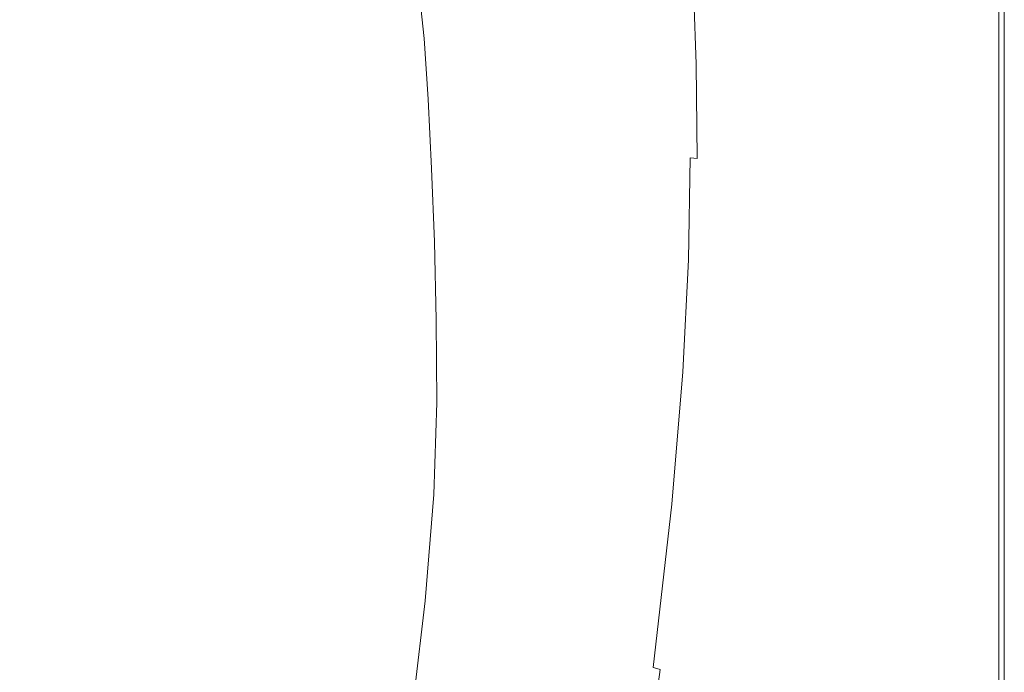
# Model space of a CAD drawing. Extents: x -1293 to 2, y -850 to 0.
# Drawn here: x -181 to 2, y -304 to -183 of the extents above; entities that cross this region are included whole.
import ezdxf

# ---------------------------------------------------------------- set-up
doc = ezdxf.new("R2010")
doc.units = 0
doc.header["$LTSCALE"] = 500
doc.header["$MEASUREMENT"] = 0
doc.layers.add('RIMA_CERAMIKA', color=7, linetype='Continuous')

msp = doc.modelspace()

# ---------------------------------------------------------------- linework, layer by layer
at = {"layer": 'RIMA_CERAMIKA', "lineweight": 0}
for points, invisible_edges in [([(-1.54, -183.63, 425.87), (-1.53, -154.74, 425.87), (-2.49, -155.41, 425.95), (-2.51, -184.26, 425.95)], 15), ([(-0.72, -154.34, 425.73), (-1.53, -154.74, 425.87), (-1.54, -183.63, 425.87), (-0.73, -183.25, 425.73)], 15), ([(-0.06, -183.07, 425.53), (-0.06, -154.14, 425.53), (-0.72, -154.34, 425.73), (-0.73, -183.25, 425.73)], 15), ([(0.47, -154.07, 425.24), (-0.06, -154.14, 425.53), (-0.06, -183.07, 425.53), (0.47, -183, 425.24)], 15), ([(0.9, -183, 424.86), (0.9, -154.07, 424.86), (0.47, -154.07, 425.24), (0.47, -183, 425.24)], 14), ([(1.23, -154.07, 424.36), (0.9, -154.07, 424.86), (0.9, -183, 424.86), (1.23, -183, 424.36)], 15), ([(1.48, -183, 422.97), (1.48, -154.07, 422.97), (1.23, -154.07, 424.36), (1.23, -183, 424.36)], 15), ([(1.65, -154.07, 419.89), (1.48, -154.07, 422.97), (1.48, -183, 422.97), (1.65, -183, 419.89)], 15), ([(1.77, -183, 414.32), (1.77, -154.07, 414.32), (1.65, -154.07, 419.89), (1.65, -183, 419.89)], 15), ([(1.84, -154.07, 405.48), (1.77, -154.07, 414.32), (1.77, -183, 414.32), (1.84, -183, 405.48)], 15), ([(1.88, -183, 392.58), (1.88, -154.07, 392.58), (1.84, -154.07, 405.48), (1.84, -183, 405.48)], 15), ([(1.89, -154.07, 374.82), (1.88, -154.07, 392.58), (1.88, -183, 392.58), (1.89, -183, 374.82)], 15), ([(1.89, -183, 84.07), (1.89, -154.07, 84.07), (1.89, -154.07, 153.91), (1.89, -183, 153.91)], 15), ([(1.89, -154.07, 153.91), (1.89, -154.07, 201.46), (1.89, -183, 201.46), (1.89, -183, 153.91)], 15), ([(1.89, -154.07, -27.12), (1.89, -154.07, 84.07), (1.89, -183, 84.07), (1.89, -183, -27.12)], 15), ([(1.89, -183, -158.99), (1.89, -154.07, -158.99), (1.89, -154.07, -27.12), (1.89, -183, -27.12)], 14), ([(1.89, -183, 351.41), (1.89, -154.07, 351.41), (1.89, -154.07, 374.82), (1.89, -183, 374.82)], 15), ([(1.89, -154.07, 321.57), (1.89, -154.07, 351.41), (1.89, -183, 351.41), (1.89, -183, 321.57)], 15), ([(1.89, -183, 286.09), (1.89, -154.07, 286.09), (1.89, -154.07, 321.57), (1.89, -183, 321.57)], 15), ([(1.89, -154.07, 245.78), (1.89, -154.07, 286.09), (1.89, -183, 286.09), (1.89, -183, 245.78)], 15), ([(1.89, -183, 201.46), (1.89, -154.07, 201.46), (1.89, -154.07, 245.78), (1.89, -183, 245.78)], 15), ([(-22.53, -184.59, 426.01), (-19.78, -180.15, 426.01), (-19.72, -156.07, 426.01), (-22.46, -160.64, 426.01)], 15), ([(-3.66, -185.2, 425.99), (-3.63, -156.41, 425.99), (-4.95, -157.81, 426.01), (-5.01, -186.51, 426.01)], 15), ([(-2.49, -155.41, 425.95), (-3.63, -156.41, 425.99), (-3.66, -185.2, 425.99), (-2.51, -184.26, 425.95)], 15), ([(-185.14, -178.29, 343.27), (-174.4, -185.94, 343.27), (-159.28, -165.32, 344.01), (-168.97, -158.19, 344.01)], 15), ([(-4.95, -157.81, 426.01), (-6.49, -159.68, 426.01), (-6.57, -188.27, 426.01), (-5.01, -186.51, 426.01)], 15), ([(-34.55, -159.64, 425.96), (-37.49, -165.11, 425.9), (-37.14, -185.56, 425.9), (-34.23, -180.63, 425.96)], 15), ([(-25.32, -165.45, 426.01), (-25.4, -189.18, 426.01), (-22.53, -184.59, 426.01), (-22.46, -160.64, 426.01)], 15), ([(-6.57, -188.27, 426.01), (-6.49, -159.68, 426.01), (-8.24, -162.08, 426.01), (-8.35, -190.52, 426.01)], 15), ([(-8.24, -162.08, 426.01), (-10.2, -164.95, 426.01), (-10.36, -193.22, 426.01), (-8.35, -190.52, 426.01)], 15), ([(-159.28, -165.32, 344.01), (-174.4, -185.94, 343.27), (-164.49, -192.99, 343.27), (-150.35, -171.91, 344.01)], 15), ([(-49.25, -185.74, 424.78), (-47.47, -182.95, 425.15), (-48.22, -165.52, 425.15), (-50.01, -168.59, 424.78)], 15), ([(-37.14, -185.56, 425.9), (-37.49, -165.11, 425.9), (-40.3, -170.31, 425.8), (-39.93, -190.22, 425.8)], 15), ([(-28.35, -193.86, 426.01), (-25.4, -189.18, 426.01), (-25.32, -165.45, 426.01), (-28.26, -170.47, 426.01)], 15), ([(-10.36, -193.22, 426.01), (-10.2, -164.95, 426.01), (-12.35, -168.26, 426.01), (-12.55, -196.3, 426.01)], 15), ([(-130.89, -186.62, 344.01), (-122.79, -171.86, 344.77), (-127.77, -167.69, 344.77), (-136.27, -182.28, 344.01)], 15), ([(-105.71, -186.49, 345.74), (-96.98, -177.15, 355.63), (-97.78, -167.88, 355.63), (-106.69, -177.62, 345.74)], 15), ([(-79.78, -168.61, 383.15), (-96.98, -177.15, 355.63), (-96.45, -188.93, 355.63), (-79.2, -181.52, 383.15)], 15), ([(-51.49, -170.9, 424.34), (-50.75, -187.82, 424.34), (-49.25, -185.74, 424.78), (-50.01, -168.59, 424.78)], 15), ([(-12.35, -168.26, 426.01), (-14.67, -171.93, 426.01), (-14.93, -199.71, 426.01), (-12.55, -196.3, 426.01)], 15), ([(-108.56, -170.63, 345.74), (-114.37, -182.27, 344.77), (-112.18, -189.17, 344.77), (-106.69, -177.62, 345.74)], 15), ([(-51.99, -189.31, 423.85), (-50.75, -187.82, 424.34), (-51.49, -170.9, 424.34), (-52.71, -172.56, 423.85)], 15), ([(-40.3, -170.31, 425.8), (-42.94, -175.11, 425.65), (-42.56, -194.51, 425.65), (-39.93, -190.22, 425.8)], 15), ([(-31.25, -175.56, 426), (-31.35, -198.54, 426), (-28.35, -193.86, 426.01), (-28.26, -170.47, 426.01)], 15), ([(-164.49, -192.99, 343.27), (-155.84, -199.14, 343.27), (-142.55, -177.65, 344.01), (-150.35, -171.91, 344.01)], 15), ([(-118.12, -176.61, 344.77), (-122.79, -171.86, 344.77), (-130.89, -186.62, 344.01), (-125.8, -191.5, 344.01)], 15), ([(-53.71, -173.66, 423.3), (-53.02, -190.29, 423.3), (-51.99, -189.31, 423.85), (-52.71, -172.56, 423.85)], 15), ([(-14.93, -199.71, 426.01), (-14.67, -171.93, 426.01), (-17.16, -175.91, 426.01), (-17.47, -203.39, 426.01)], 15), ([(-62.84, -176.48, 410.57), (-62.41, -192.46, 410.57), (-56.51, -191.2, 420.14), (-57, -174.79, 420.14)], 15), ([(-56.51, -191.2, 420.14), (-55.9, -191.22, 420.79), (-56.43, -174.78, 420.79), (-57, -174.79, 420.14)], 15), ([(-56.43, -174.78, 420.79), (-55.9, -191.22, 420.79), (-55.28, -191.24, 421.44), (-55.86, -174.78, 421.44)], 15), ([(-55.28, -191.24, 421.44), (-54.63, -191.15, 422.08), (-55.24, -174.66, 422.08), (-55.86, -174.78, 421.44)], 7), ([(-55.24, -174.66, 422.08), (-54.63, -191.15, 422.08), (-53.89, -190.87, 422.7), (-54.54, -174.32, 422.7)], 15), ([(-53.89, -190.87, 422.7), (-53.02, -190.29, 423.3), (-53.71, -173.66, 423.3), (-54.54, -174.32, 422.7)], 15), ([(-42.56, -194.51, 425.65), (-42.94, -175.11, 425.65), (-45.34, -179.36, 425.43), (-44.96, -198.3, 425.43)], 15), ([(-121.63, -197.19, 344.01), (-114.37, -182.27, 344.77), (-118.12, -176.61, 344.77), (-125.8, -191.5, 344.01)], 15), ([(-96.45, -188.93, 355.63), (-96.98, -177.15, 355.63), (-105.71, -186.49, 345.74), (-104.96, -197.74, 345.74)], 15), ([(-78.88, -196.27, 383.15), (-62.41, -192.46, 410.57), (-62.84, -176.48, 410.57), (-79.2, -181.52, 383.15)], 15), ([(-34.34, -203.13, 425.96), (-31.35, -198.54, 426), (-31.25, -175.56, 426), (-34.23, -180.63, 425.96)], 15), ([(-17.16, -175.91, 426.01), (-19.78, -180.15, 426.01), (-20.15, -207.27, 426.01), (-17.47, -203.39, 426.01)], 15), ([(-197.28, -217.2, 342.33), (-174.4, -185.94, 343.27), (-185.14, -178.29, 343.27), (-209.63, -208.78, 342.33)], 15), ([(-142.55, -177.65, 344.01), (-155.84, -199.14, 343.27), (-148.87, -204.1, 343.27), (-136.27, -182.28, 344.01)], 15), ([(-112.18, -189.17, 344.77), (-110.84, -197.85, 344.77), (-105.71, -186.49, 345.74), (-106.69, -177.62, 345.74)], 11), ([(-45.34, -179.36, 425.43), (-47.47, -182.95, 425.15), (-47.08, -201.5, 425.15), (-44.96, -198.3, 425.43)], 15), ([(-37.14, -185.56, 425.9), (-37.26, -207.54, 425.9), (-34.34, -203.13, 425.96), (-34.23, -180.63, 425.96)], 15), ([(-20.15, -207.27, 426.01), (-19.78, -180.15, 426.01), (-22.53, -184.59, 426.01), (-22.96, -211.31, 426.01)], 15), ([(-148.87, -204.1, 343.27), (-142.88, -208.7, 343.27), (-130.89, -186.62, 344.01), (-136.27, -182.28, 344.01)], 15), ([(-112.18, -189.17, 344.77), (-114.37, -182.27, 344.77), (-121.63, -197.19, 344.01), (-119.02, -203.98, 344.01)], 15), ([(-96.45, -188.93, 355.63), (-96.13, -202.4, 355.63), (-78.88, -196.27, 383.15), (-79.2, -181.52, 383.15)], 15), ([(-47.08, -201.5, 425.15), (-47.47, -182.95, 425.15), (-49.25, -185.74, 424.78), (-48.88, -203.97, 424.78)], 15), ([(-3.66, -185.2, 425.99), (-3.73, -220.17, 425.99), (-2.55, -219.36, 425.95), (-2.51, -184.26, 425.95)], 15), ([(-2.55, -219.36, 425.95), (-1.56, -218.82, 425.87), (-1.54, -183.63, 425.87), (-2.51, -184.26, 425.95)], 15), ([(-1.54, -183.63, 425.87), (-1.56, -218.82, 425.87), (-0.74, -218.49, 425.73), (-0.73, -183.25, 425.73)], 15), ([(-0.74, -218.49, 425.73), (-0.07, -218.33, 425.53), (-0.06, -183.07, 425.53), (-0.73, -183.25, 425.73)], 15), ([(-0.06, -183.07, 425.53), (-0.07, -218.33, 425.53), (0.47, -218.28, 425.24), (0.47, -183, 425.24)], 15), ([(0.47, -218.28, 425.24), (0.9, -218.28, 424.86), (0.9, -183, 424.86), (0.47, -183, 425.24)], 13), ([(0.9, -183, 424.86), (0.9, -218.28, 424.86), (1.23, -218.28, 424.36), (1.23, -183, 424.36)], 15), ([(1.23, -218.28, 424.36), (1.48, -218.28, 422.97), (1.48, -183, 422.97), (1.23, -183, 424.36)], 15), ([(1.48, -183, 422.97), (1.48, -218.28, 422.97), (1.65, -218.28, 419.89), (1.65, -183, 419.89)], 15), ([(1.65, -218.28, 419.89), (1.77, -218.28, 414.32), (1.77, -183, 414.32), (1.65, -183, 419.89)], 15), ([(1.77, -183, 414.32), (1.77, -218.28, 414.32), (1.84, -218.28, 405.48), (1.84, -183, 405.48)], 15), ([(1.84, -218.28, 405.48), (1.88, -218.28, 392.58), (1.88, -183, 392.58), (1.84, -183, 405.48)], 15), ([(1.88, -183, 392.58), (1.88, -218.28, 392.58), (1.89, -218.28, 374.82), (1.89, -183, 374.82)], 15), ([(1.89, -218.28, 153.91), (1.89, -218.28, 84.07), (1.89, -183, 84.07), (1.89, -183, 153.91)], 15), ([(1.89, -183, 201.46), (1.89, -218.28, 201.46), (1.89, -218.28, 153.91), (1.89, -183, 153.91)], 15), ([(1.89, -218.28, -27.12), (1.89, -218.28, -158.99), (1.89, -183, -158.99), (1.89, -183, -27.12)], 13), ([(1.89, -183, 84.07), (1.89, -218.28, 84.07), (1.89, -218.28, -27.12), (1.89, -183, -27.12)], 15), ([(1.89, -218.28, 374.82), (1.89, -218.28, 351.41), (1.89, -183, 351.41), (1.89, -183, 374.82)], 15), ([(1.89, -218.28, 321.57), (1.89, -218.28, 286.09), (1.89, -183, 286.09), (1.89, -183, 321.57)], 15), ([(1.89, -183, 351.41), (1.89, -218.28, 351.41), (1.89, -218.28, 321.57), (1.89, -183, 321.57)], 15), ([(1.89, -218.28, 245.78), (1.89, -218.28, 201.46), (1.89, -183, 201.46), (1.89, -183, 245.78)], 15), ([(1.89, -183, 286.09), (1.89, -218.28, 286.09), (1.89, -218.28, 245.78), (1.89, -183, 245.78)], 15), ([(-164.49, -192.99, 343.27), (-174.4, -185.94, 343.27), (-197.28, -217.2, 342.33), (-185.89, -224.96, 342.33)], 15), ([(-49.25, -185.74, 424.78), (-50.75, -187.82, 424.34), (-50.39, -205.81, 424.34), (-48.88, -203.97, 424.78)], 15), ([(-40.06, -211.68, 425.8), (-37.26, -207.54, 425.9), (-37.14, -185.56, 425.9), (-39.93, -190.22, 425.8)], 15), ([(-22.53, -184.59, 426.01), (-25.4, -189.18, 426.01), (-25.89, -215.43, 426.01), (-22.96, -211.31, 426.01)], 15), ([(-5.12, -221.31, 426.01), (-3.73, -220.17, 425.99), (-3.66, -185.2, 425.99), (-5.01, -186.51, 426.01)], 15), ([(-130.89, -186.62, 344.01), (-142.88, -208.7, 343.27), (-137.15, -213.78, 343.27), (-125.8, -191.5, 344.01)], 15), ([(-105.71, -186.49, 345.74), (-110.84, -197.85, 344.77), (-109.65, -208.83, 344.77), (-104.96, -197.74, 345.74)], 7), ([(-50.39, -205.81, 424.34), (-50.75, -187.82, 424.34), (-51.99, -189.31, 423.85), (-51.65, -207.12, 423.85)], 15), ([(-6.57, -188.27, 426.01), (-6.74, -222.82, 426.01), (-5.12, -221.31, 426.01), (-5.01, -186.51, 426.01)], 15), ([(-117.22, -212.43, 344.01), (-110.84, -197.85, 344.77), (-112.18, -189.17, 344.77), (-119.02, -203.98, 344.01)], 15), ([(-104.35, -210.59, 345.74), (-96.13, -202.4, 355.63), (-96.45, -188.93, 355.63), (-104.96, -197.74, 345.74)], 7), ([(-51.99, -189.31, 423.85), (-53.02, -190.29, 423.3), (-52.71, -207.97, 423.3), (-51.65, -207.12, 423.85)], 15), ([(-25.89, -215.43, 426.01), (-25.4, -189.18, 426.01), (-28.35, -193.86, 426.01), (-28.9, -219.59, 426.01)], 15), ([(-8.61, -224.77, 426.01), (-6.74, -222.82, 426.01), (-6.57, -188.27, 426.01), (-8.35, -190.52, 426.01)], 15), ([(-137.15, -213.78, 343.27), (-132.34, -219.54, 343.27), (-121.63, -197.19, 344.01), (-125.8, -191.5, 344.01)], 15), ([(-56.51, -191.2, 420.14), (-62.41, -192.46, 410.57), (-62.28, -209.44, 410.57), (-56.35, -208.63, 420.14)], 15), ([(-55.7, -208.68, 420.79), (-55.9, -191.22, 420.79), (-56.51, -191.2, 420.14), (-56.35, -208.63, 420.14)], 15), ([(-55.28, -191.24, 421.44), (-55.9, -191.22, 420.79), (-55.7, -208.68, 420.79), (-55.06, -208.73, 421.44)], 15), ([(-54.37, -208.68, 422.08), (-54.63, -191.15, 422.08), (-55.28, -191.24, 421.44), (-55.06, -208.73, 421.44)], 11), ([(-53.89, -190.87, 422.7), (-54.63, -191.15, 422.08), (-54.37, -208.68, 422.08), (-53.6, -208.46, 422.7)], 15), ([(-52.71, -207.97, 423.3), (-53.02, -190.29, 423.3), (-53.89, -190.87, 422.7), (-53.6, -208.46, 422.7)], 15), ([(-42.56, -194.51, 425.65), (-42.7, -215.45, 425.65), (-40.06, -211.68, 425.8), (-39.93, -190.22, 425.8)], 15), ([(-10.36, -193.22, 426.01), (-10.7, -227.09, 426.01), (-8.61, -224.77, 426.01), (-8.35, -190.52, 426.01)], 15), ([(-175.94, -231.74, 342.33), (-155.84, -199.14, 343.27), (-164.49, -192.99, 343.27), (-185.89, -224.96, 342.33)], 15), ([(-62.28, -209.44, 410.57), (-62.41, -192.46, 410.57), (-78.88, -196.27, 383.15), (-78.78, -211.95, 383.15)], 15), ([(-13, -229.75, 426.01), (-10.7, -227.09, 426.01), (-10.36, -193.22, 426.01), (-12.55, -196.3, 426.01)], 15), ([(-45.12, -218.78, 425.43), (-42.7, -215.45, 425.65), (-42.56, -194.51, 425.65), (-44.96, -198.3, 425.43)], 15), ([(-28.35, -193.86, 426.01), (-31.35, -198.54, 426), (-31.96, -223.71, 426), (-28.9, -219.59, 426.01)], 15), ([(-121.63, -197.19, 344.01), (-132.34, -219.54, 343.27), (-129.11, -226.17, 343.27), (-119.02, -203.98, 344.01)], 15), ([(-78.88, -196.27, 383.15), (-96.13, -202.4, 355.63), (-95.93, -216.7, 355.63), (-78.78, -211.95, 383.15)], 15), ([(-14.93, -199.71, 426.01), (-15.49, -232.67, 426.01), (-13, -229.75, 426.01), (-12.55, -196.3, 426.01)], 15), ([(-109.65, -208.83, 344.77), (-110.84, -197.85, 344.77), (-117.22, -212.43, 344.01), (-115.46, -223.09, 344.01)], 15), ([(-109.65, -208.83, 344.77), (-108.55, -221.36, 344.77), (-104.35, -210.59, 345.74), (-104.96, -197.74, 345.74)], 15), ([(-47.08, -201.5, 425.15), (-47.26, -221.56, 425.15), (-45.12, -218.78, 425.43), (-44.96, -198.3, 425.43)], 15), ([(-31.96, -223.71, 426), (-31.35, -198.54, 426), (-34.34, -203.13, 425.96), (-35.01, -227.72, 425.96)], 15), ([(-148.87, -204.1, 343.27), (-155.84, -199.14, 343.27), (-175.94, -231.74, 342.33), (-167.93, -237.2, 342.33)], 15), ([(-18.15, -235.82, 426.01), (-15.49, -232.67, 426.01), (-14.93, -199.71, 426.01), (-17.47, -203.39, 426.01)], 15), ([(-95.93, -216.7, 355.63), (-96.13, -202.4, 355.63), (-104.35, -210.59, 345.74), (-103.83, -224.23, 345.74)], 15), ([(-49.07, -223.7, 424.78), (-47.26, -221.56, 425.15), (-47.08, -201.5, 425.15), (-48.88, -203.97, 424.78)], 15), ([(-161, -242.2, 342.33), (-142.88, -208.7, 343.27), (-148.87, -204.1, 343.27), (-167.93, -237.2, 342.33)], 15), ([(-129.11, -226.17, 343.27), (-126.61, -234.28, 343.27), (-117.22, -212.43, 344.01), (-119.02, -203.98, 344.01)], 15), ([(-50.39, -205.81, 424.34), (-50.6, -225.29, 424.34), (-49.07, -223.7, 424.78), (-48.88, -203.97, 424.78)], 15), ([(-34.34, -203.13, 425.96), (-37.26, -207.54, 425.9), (-37.99, -231.54, 425.9), (-35.01, -227.72, 425.96)], 15), ([(-20.15, -207.27, 426.01), (-20.96, -239.13, 426.01), (-18.15, -235.82, 426.01), (-17.47, -203.39, 426.01)], 15), ([(-51.88, -226.41, 423.85), (-50.6, -225.29, 424.34), (-50.39, -205.81, 424.34), (-51.65, -207.12, 423.85)], 15), ([(-53.87, -227.52, 422.7), (-52.95, -227.12, 423.3), (-52.71, -207.97, 423.3), (-53.6, -208.46, 422.7)], 15), ([(-52.71, -207.97, 423.3), (-52.95, -227.12, 423.3), (-51.88, -226.41, 423.85), (-51.65, -207.12, 423.85)], 15), ([(-37.99, -231.54, 425.9), (-37.26, -207.54, 425.9), (-40.06, -211.68, 425.8), (-40.85, -235.11, 425.8)], 15), ([(-23.91, -242.56, 426.01), (-20.96, -239.13, 426.01), (-20.15, -207.27, 426.01), (-22.96, -211.31, 426.01)], 15), ([(-137.15, -213.78, 343.27), (-142.88, -208.7, 343.27), (-161, -242.2, 342.33), (-154.31, -247.59, 342.33)], 15), ([(-113.74, -235.22, 344.01), (-108.55, -221.36, 344.77), (-109.65, -208.83, 344.77), (-115.46, -223.09, 344.01)], 15), ([(-79.02, -228.84, 383.17), (-62.61, -227.82, 410.57), (-62.28, -209.44, 410.57), (-78.78, -211.95, 383.15)], 15), ([(-62.28, -209.44, 410.57), (-62.61, -227.82, 410.57), (-56.7, -227.53, 420.14), (-56.35, -208.63, 420.14)], 15), ([(-56.7, -227.53, 420.14), (-56.03, -227.61, 420.79), (-55.7, -208.68, 420.79), (-56.35, -208.63, 420.14)], 3), ([(-55.7, -208.68, 420.79), (-56.03, -227.61, 420.79), (-55.36, -227.68, 421.44), (-55.06, -208.73, 421.44)], 7), ([(-55.36, -227.68, 421.44), (-54.66, -227.68, 422.08), (-54.37, -208.68, 422.08), (-55.06, -208.73, 421.44)], 15), ([(-54.37, -208.68, 422.08), (-54.66, -227.68, 422.08), (-53.87, -227.52, 422.7), (-53.6, -208.46, 422.7)], 15), ([(-104.35, -210.59, 345.74), (-108.55, -221.36, 344.77), (-107.51, -234.65, 344.77), (-103.83, -224.23, 345.74)], 7), ([(-40.06, -211.68, 425.8), (-42.7, -215.45, 425.65), (-43.53, -238.35, 425.65), (-40.85, -235.11, 425.8)], 15), ([(-25.89, -215.43, 426.01), (-26.96, -246.05, 426.01), (-23.91, -242.56, 426.01), (-22.96, -211.31, 426.01)], 15), ([(-117.22, -212.43, 344.01), (-126.61, -234.28, 343.27), (-124.01, -244.47, 343.27), (-115.46, -223.09, 344.01)], 15), ([(-95.93, -216.7, 355.63), (-95.96, -232, 355.67), (-79.02, -228.84, 383.17), (-78.78, -211.95, 383.15)], 15), ([(-148.53, -253.45, 342.33), (-132.34, -219.54, 343.27), (-137.15, -213.78, 343.27), (-154.31, -247.59, 342.33)], 15), ([(-43.53, -238.35, 425.65), (-42.7, -215.45, 425.65), (-45.12, -218.78, 425.43), (-45.99, -241.18, 425.43)], 15), ([(-30.11, -249.55, 426.01), (-26.96, -246.05, 426.01), (-25.89, -215.43, 426.01), (-28.9, -219.59, 426.01)], 15), ([(-103.47, -238.69, 345.8), (-95.96, -232, 355.67), (-95.93, -216.7, 355.63), (-103.83, -224.23, 345.74)], 15), ([(-45.12, -218.78, 425.43), (-47.26, -221.56, 425.15), (-48.17, -243.54, 425.15), (-45.99, -241.18, 425.43)], 15), ([(-1.59, -261.36, 425.87), (-1.56, -218.82, 425.87), (-2.55, -219.36, 425.95), (-2.62, -261.79, 425.95)], 15), ([(-0.74, -218.49, 425.73), (-1.56, -218.82, 425.87), (-1.59, -261.36, 425.87), (-0.75, -261.11, 425.73)], 15), ([(-0.07, -260.98, 425.53), (-0.07, -218.33, 425.53), (-0.74, -218.49, 425.73), (-0.75, -261.11, 425.73)], 15), ([(0.47, -218.28, 425.24), (-0.07, -218.33, 425.53), (-0.07, -260.98, 425.53), (0.47, -260.94, 425.24)], 15), ([(0.9, -260.94, 424.86), (0.9, -218.28, 424.86), (0.47, -218.28, 425.24), (0.47, -260.94, 425.24)], 14), ([(1.23, -218.28, 424.36), (0.9, -218.28, 424.86), (0.9, -260.94, 424.86), (1.23, -260.94, 424.36)], 15), ([(1.48, -260.94, 422.97), (1.48, -218.28, 422.97), (1.23, -218.28, 424.36), (1.23, -260.94, 424.36)], 15), ([(1.65, -218.28, 419.89), (1.48, -218.28, 422.97), (1.48, -260.94, 422.97), (1.65, -260.94, 419.89)], 15), ([(1.77, -260.94, 414.32), (1.77, -218.28, 414.32), (1.65, -218.28, 419.89), (1.65, -260.94, 419.89)], 15), ([(1.84, -218.28, 405.48), (1.77, -218.28, 414.32), (1.77, -260.94, 414.32), (1.84, -260.94, 405.48)], 15), ([(1.88, -260.94, 392.58), (1.88, -218.28, 392.58), (1.84, -218.28, 405.48), (1.84, -260.94, 405.48)], 15), ([(1.89, -218.28, 374.82), (1.88, -218.28, 392.58), (1.88, -260.94, 392.58), (1.89, -260.94, 374.82)], 15), ([(1.89, -218.28, 321.57), (1.89, -218.28, 351.41), (1.89, -260.94, 351.41), (1.89, -260.94, 321.57)], 15), ([(1.89, -260.94, 286.09), (1.89, -218.28, 286.09), (1.89, -218.28, 321.57), (1.89, -260.94, 321.57)], 15), ([(1.89, -218.28, -27.12), (1.89, -218.28, 84.07), (1.89, -260.94, 84.07), (1.89, -260.94, -27.12)], 15), ([(1.89, -260.94, -158.99), (1.89, -218.28, -158.99), (1.89, -218.28, -27.12), (1.89, -260.94, -27.12)], 14), ([(1.89, -260.94, 351.41), (1.89, -218.28, 351.41), (1.89, -218.28, 374.82), (1.89, -260.94, 374.82)], 15), ([(1.89, -260.94, 201.46), (1.89, -218.28, 201.46), (1.89, -218.28, 245.78), (1.89, -260.94, 245.78)], 15), ([(1.89, -218.28, 245.78), (1.89, -218.28, 286.09), (1.89, -260.94, 286.09), (1.89, -260.94, 245.78)], 15), ([(1.89, -218.28, 153.91), (1.89, -218.28, 201.46), (1.89, -260.94, 201.46), (1.89, -260.94, 153.91)], 15), ([(1.89, -260.94, 84.07), (1.89, -218.28, 84.07), (1.89, -218.28, 153.91), (1.89, -260.94, 153.91)], 15), ([(-129.11, -226.17, 343.27), (-132.34, -219.54, 343.27), (-148.53, -253.45, 342.33), (-144.34, -259.86, 342.33)], 15), ([(-31.96, -223.71, 426), (-33.31, -253, 426), (-30.11, -249.55, 426.01), (-28.9, -219.59, 426.01)], 15), ([(-3.86, -262.43, 425.99), (-3.73, -220.17, 425.99), (-5.12, -221.31, 426.01), (-5.32, -263.33, 426.01)], 15), ([(-2.55, -219.36, 425.95), (-3.73, -220.17, 425.99), (-3.86, -262.43, 425.99), (-2.62, -261.79, 425.95)], 15), ([(-107.51, -234.65, 344.77), (-108.55, -221.36, 344.77), (-113.74, -235.22, 344.01), (-112.03, -248.1, 344.01)], 15), ([(-48.17, -243.54, 425.15), (-47.26, -221.56, 425.15), (-49.07, -223.7, 424.78), (-50.01, -245.35, 424.78)], 15), ([(-5.12, -221.31, 426.01), (-6.74, -222.82, 426.01), (-7.04, -264.53, 426.01), (-5.32, -263.33, 426.01)], 15), ([(-124.01, -244.47, 343.27), (-121.34, -256.05, 343.27), (-113.74, -235.22, 344.01), (-115.46, -223.09, 344.01)], 15), ([(-107.51, -234.65, 344.77), (-106.61, -248.61, 344.85), (-103.47, -238.69, 345.8), (-103.83, -224.23, 345.74)], 11), ([(-49.07, -223.7, 424.78), (-50.6, -225.29, 424.34), (-51.56, -246.68, 424.34), (-50.01, -245.35, 424.78)], 15), ([(-36.48, -256.34, 425.96), (-33.31, -253, 426), (-31.96, -223.71, 426), (-35.01, -227.72, 425.96)], 15), ([(-7.04, -264.53, 426.01), (-6.74, -222.82, 426.01), (-8.61, -224.77, 426.01), (-9.04, -266.08, 426.01)], 15), ([(-207.31, -256.94, 341.35), (-196.07, -264.34, 341.35), (-175.94, -231.74, 342.33), (-185.89, -224.96, 342.33)], 15), ([(-140.79, -267.48, 342.33), (-126.61, -234.28, 343.27), (-129.11, -226.17, 343.27), (-144.34, -259.86, 342.33)], 15), ([(-51.88, -226.41, 423.85), (-52.95, -227.12, 423.3), (-53.95, -248.18, 423.3), (-52.86, -247.6, 423.85)], 15), ([(-51.56, -246.68, 424.34), (-50.6, -225.29, 424.34), (-51.88, -226.41, 423.85), (-52.86, -247.6, 423.85)], 15), ([(-8.61, -224.77, 426.01), (-10.7, -227.09, 426.01), (-11.28, -267.92, 426.01), (-9.04, -266.08, 426.01)], 15), ([(-63.57, -248.01, 410.59), (-62.61, -227.82, 410.57), (-79.02, -228.84, 383.17), (-79.73, -247.27, 383.23)], 15), ([(-56.7, -227.53, 420.14), (-62.61, -227.82, 410.57), (-63.57, -248.01, 410.59), (-57.73, -248.33, 420.14)], 7), ([(-57.06, -248.43, 420.79), (-56.03, -227.61, 420.79), (-56.7, -227.53, 420.14), (-57.73, -248.33, 420.14)], 15), ([(-55.36, -227.68, 421.44), (-56.03, -227.61, 420.79), (-57.06, -248.43, 420.79), (-56.39, -248.54, 421.44)], 15), ([(-55.67, -248.58, 422.08), (-54.66, -227.68, 422.08), (-55.36, -227.68, 421.44), (-56.39, -248.54, 421.44)], 15), ([(-53.87, -227.52, 422.7), (-54.66, -227.68, 422.08), (-55.67, -248.58, 422.08), (-54.88, -248.48, 422.7)], 15), ([(-53.95, -248.18, 423.3), (-52.95, -227.12, 423.3), (-53.87, -227.52, 422.7), (-54.88, -248.48, 422.7)], 15), ([(-37.99, -231.54, 425.9), (-39.58, -259.51, 425.9), (-36.48, -256.34, 425.96), (-35.01, -227.72, 425.96)], 15), ([(-11.28, -267.92, 426.01), (-10.7, -227.09, 426.01), (-13, -229.75, 426.01), (-13.76, -270.02, 426.01)], 15), ([(-79.02, -228.84, 383.17), (-95.96, -232, 355.67), (-96.3, -248.48, 355.79), (-79.73, -247.27, 383.23)], 15), ([(-13, -229.75, 426.01), (-15.49, -232.67, 426.01), (-16.44, -272.33, 426.01), (-13.76, -270.02, 426.01)], 15), ([(-175.94, -231.74, 342.33), (-196.07, -264.34, 341.35), (-187.02, -270.31, 341.35), (-167.93, -237.2, 342.33)], 15), ([(-42.55, -262.46, 425.8), (-39.58, -259.51, 425.9), (-37.99, -231.54, 425.9), (-40.85, -235.11, 425.8)], 15), ([(-96.3, -248.48, 355.79), (-95.96, -232, 355.67), (-103.47, -238.69, 345.8), (-103.37, -254.02, 345.98)], 11), ([(-16.44, -272.33, 426.01), (-15.49, -232.67, 426.01), (-18.15, -235.82, 426.01), (-19.31, -274.81, 426.01)], 15), ([(-124.01, -244.47, 343.27), (-126.61, -234.28, 343.27), (-140.79, -267.48, 342.33), (-136.91, -276.96, 342.33)], 15), ([(-113.74, -235.22, 344.01), (-121.34, -256.05, 343.27), (-118.63, -268.31, 343.27), (-112.03, -248.1, 344.01)], 15), ([(-110.44, -261.47, 344.1), (-106.61, -248.61, 344.85), (-107.51, -234.65, 344.77), (-112.03, -248.1, 344.01)], 15), ([(-43.53, -238.35, 425.65), (-45.34, -265.12, 425.65), (-42.55, -262.46, 425.8), (-40.85, -235.11, 425.8)], 15), ([(-187.02, -270.31, 341.35), (-179.16, -275.7, 341.35), (-161, -242.2, 342.33), (-167.93, -237.2, 342.33)], 15), ([(-18.15, -235.82, 426.01), (-20.96, -239.13, 426.01), (-22.34, -277.43, 426.01), (-19.31, -274.81, 426.01)], 15), ([(-103.47, -238.69, 345.8), (-106.61, -248.61, 344.85), (-105.97, -263.14, 345.07), (-103.37, -254.02, 345.98)], 15), ([(-47.88, -267.45, 425.43), (-45.34, -265.12, 425.65), (-43.53, -238.35, 425.65), (-45.99, -241.18, 425.43)], 15), ([(-22.34, -277.43, 426.01), (-20.96, -239.13, 426.01), (-23.91, -242.56, 426.01), (-25.51, -280.12, 426.01)], 15), ([(-161, -242.2, 342.33), (-179.16, -275.7, 341.35), (-171.49, -281.4, 341.35), (-154.31, -247.59, 342.33)], 15), ([(-48.17, -243.54, 425.15), (-50.13, -269.37, 425.15), (-47.88, -267.45, 425.43), (-45.99, -241.18, 425.43)], 15), ([(-23.91, -242.56, 426.01), (-26.96, -246.05, 426.01), (-28.8, -282.87, 426.01), (-25.51, -280.12, 426.01)], 15), ([(-132.8, -287.7, 342.33), (-121.34, -256.05, 343.27), (-124.01, -244.47, 343.27), (-136.91, -276.96, 342.33)], 15), ([(-52.03, -270.83, 424.78), (-50.13, -269.37, 425.15), (-48.17, -243.54, 425.15), (-50.01, -245.35, 424.78)], 15), ([(-51.56, -246.68, 424.34), (-53.61, -271.89, 424.34), (-52.03, -270.83, 424.78), (-50.01, -245.35, 424.78)], 15), ([(-28.8, -282.87, 426.01), (-26.96, -246.05, 426.01), (-30.11, -249.55, 426.01), (-32.18, -285.61, 426.01)], 15), ([(-171.49, -281.4, 341.35), (-164.74, -287.36, 341.35), (-148.53, -253.45, 342.33), (-154.31, -247.59, 342.33)], 15), ([(-118.63, -268.31, 343.27), (-116.02, -280.95, 343.36), (-110.44, -261.47, 344.1), (-112.03, -248.1, 344.01)], 15), ([(-96.3, -248.48, 355.79), (-97.34, -267.56, 355.91), (-81.27, -268.93, 383.29), (-79.73, -247.27, 383.23)], 15), ([(-81.27, -268.93, 383.29), (-65.49, -271.85, 410.6), (-63.57, -248.01, 410.59), (-79.73, -247.27, 383.23)], 15), ([(-63.57, -248.01, 410.59), (-65.49, -271.85, 410.6), (-59.79, -272.91, 420.14), (-57.73, -248.33, 420.14)], 15), ([(-59.79, -272.91, 420.14), (-59.13, -273.05, 420.79), (-57.06, -248.43, 420.79), (-57.73, -248.33, 420.14)], 7), ([(-56.97, -273.25, 422.7), (-56.04, -273.04, 423.3), (-53.95, -248.18, 423.3), (-54.88, -248.48, 422.7)], 15), ([(-53.95, -248.18, 423.3), (-56.04, -273.04, 423.3), (-54.94, -272.61, 423.85), (-52.86, -247.6, 423.85)], 15), ([(-54.94, -272.61, 423.85), (-53.61, -271.89, 424.34), (-51.56, -246.68, 424.34), (-52.86, -247.6, 423.85)], 15), ([(-105.97, -263.14, 345.07), (-106.61, -248.61, 344.85), (-110.44, -261.47, 344.1), (-109.09, -275.11, 344.35)], 15), ([(-103.94, -271.1, 346.15), (-97.34, -267.56, 355.91), (-96.3, -248.48, 355.79), (-103.37, -254.02, 345.98)], 7), ([(-57.06, -248.43, 420.79), (-59.13, -273.05, 420.79), (-58.47, -273.19, 421.44), (-56.39, -248.54, 421.44)], 15), ([(-58.47, -273.19, 421.44), (-57.76, -273.28, 422.08), (-55.67, -248.58, 422.08), (-56.39, -248.54, 421.44)], 15), ([(-55.67, -248.58, 422.08), (-57.76, -273.28, 422.08), (-56.97, -273.25, 422.7), (-54.88, -248.48, 422.7)], 15), ([(-30.11, -249.55, 426.01), (-33.31, -253, 426), (-35.59, -288.3, 426), (-32.18, -285.61, 426.01)], 15), ([(-148.53, -253.45, 342.33), (-164.74, -287.36, 341.35), (-159.6, -293.55, 341.35), (-144.34, -259.86, 342.33)], 15), ([(-35.59, -288.3, 426), (-33.31, -253, 426), (-36.48, -256.34, 425.96), (-38.98, -290.91, 425.96)], 15), ([(-105.97, -263.14, 345.07), (-105.94, -278.13, 345.29), (-103.94, -271.1, 346.15), (-103.37, -254.02, 345.98)], 15), ([(-118.63, -268.31, 343.27), (-121.34, -256.05, 343.27), (-132.8, -287.7, 342.33), (-128.58, -299.06, 342.33)], 15), ([(-36.48, -256.34, 425.96), (-39.58, -259.51, 425.9), (-42.29, -293.37, 425.9), (-38.98, -290.91, 425.96)], 15), ([(-159.6, -293.55, 341.35), (-155, -300.68, 341.35), (-140.79, -267.48, 342.33), (-144.34, -259.86, 342.33)], 15), ([(-42.29, -293.37, 425.9), (-39.58, -259.51, 425.9), (-42.55, -262.46, 425.8), (-45.45, -295.66, 425.8)], 15), ([(-1.59, -261.36, 425.87), (-1.64, -308.83, 425.87), (-0.77, -308.64, 425.73), (-0.75, -261.11, 425.73)], 15), ([(-0.77, -308.64, 425.73), (-0.07, -308.55, 425.53), (-0.07, -260.98, 425.53), (-0.75, -261.11, 425.73)], 15), ([(-0.07, -260.98, 425.53), (-0.07, -308.55, 425.53), (0.47, -308.52, 425.24), (0.47, -260.94, 425.24)], 15), ([(0.47, -308.52, 425.24), (0.9, -308.52, 424.86), (0.9, -260.94, 424.86), (0.47, -260.94, 425.24)], 13), ([(0.9, -260.94, 424.86), (0.9, -308.52, 424.86), (1.23, -308.52, 424.36), (1.23, -260.94, 424.36)], 15), ([(1.23, -308.52, 424.36), (1.48, -308.52, 422.97), (1.48, -260.94, 422.97), (1.23, -260.94, 424.36)], 15), ([(1.48, -260.94, 422.97), (1.48, -308.52, 422.97), (1.65, -308.52, 419.89), (1.65, -260.94, 419.89)], 15), ([(1.65, -308.52, 419.89), (1.77, -308.52, 414.32), (1.77, -260.94, 414.32), (1.65, -260.94, 419.89)], 15), ([(1.77, -260.94, 414.32), (1.77, -308.52, 414.32), (1.84, -308.52, 405.48), (1.84, -260.94, 405.48)], 15), ([(1.84, -308.52, 405.48), (1.88, -308.52, 392.58), (1.88, -260.94, 392.58), (1.84, -260.94, 405.48)], 15), ([(1.88, -260.94, 392.58), (1.88, -308.52, 392.58), (1.89, -308.52, 374.82), (1.89, -260.94, 374.82)], 15), ([(1.89, -308.52, 321.57), (1.89, -308.52, 286.09), (1.89, -260.94, 286.09), (1.89, -260.94, 321.57)], 15), ([(1.89, -260.94, 351.41), (1.89, -308.52, 351.41), (1.89, -308.52, 321.57), (1.89, -260.94, 321.57)], 15), ([(1.89, -260.94, 84.07), (1.89, -308.52, 84.07), (1.89, -308.52, -27.12), (1.89, -260.94, -27.12)], 15), ([(1.89, -308.52, -27.12), (1.89, -308.52, -158.99), (1.89, -260.94, -158.99), (1.89, -260.94, -27.12)], 13), ([(1.89, -308.52, 374.82), (1.89, -308.52, 351.41), (1.89, -260.94, 351.41), (1.89, -260.94, 374.82)], 15), ([(1.89, -308.52, 245.78), (1.89, -308.52, 201.46), (1.89, -260.94, 201.46), (1.89, -260.94, 245.78)], 15), ([(1.89, -260.94, 286.09), (1.89, -308.52, 286.09), (1.89, -308.52, 245.78), (1.89, -260.94, 245.78)], 15), ([(1.89, -308.52, 153.91), (1.89, -308.52, 84.07), (1.89, -260.94, 84.07), (1.89, -260.94, 153.91)], 15), ([(1.89, -260.94, 201.46), (1.89, -308.52, 201.46), (1.89, -308.52, 153.91), (1.89, -260.94, 153.91)], 15), ([(-110.44, -261.47, 344.1), (-116.02, -280.95, 343.36), (-113.64, -293.63, 343.65), (-109.09, -275.11, 344.35)], 15), ([(-42.55, -262.46, 425.8), (-45.34, -265.12, 425.65), (-48.4, -297.72, 425.65), (-45.45, -295.66, 425.8)], 15), ([(-5.59, -310.22, 426.01), (-4.03, -309.59, 425.99), (-3.86, -262.43, 425.99), (-5.32, -263.33, 426.01)], 15), ([(-3.86, -262.43, 425.99), (-4.03, -309.59, 425.99), (-2.72, -309.13, 425.95), (-2.62, -261.79, 425.95)], 15), ([(-2.72, -309.13, 425.95), (-1.64, -308.83, 425.87), (-1.59, -261.36, 425.87), (-2.62, -261.79, 425.95)], 15), ([(-108.23, -287.24, 344.65), (-105.94, -278.13, 345.29), (-105.97, -263.14, 345.07), (-109.09, -275.11, 344.35)], 15), ([(-9.61, -312.17, 426.01), (-7.44, -311.08, 426.01), (-7.04, -264.53, 426.01), (-9.04, -266.08, 426.01)], 15), ([(-7.04, -264.53, 426.01), (-7.44, -311.08, 426.01), (-5.59, -310.22, 426.01), (-5.32, -263.33, 426.01)], 15), ([(-48.4, -297.72, 425.65), (-45.34, -265.12, 425.65), (-47.88, -267.45, 425.43), (-51.09, -299.5, 425.43)], 15), ([(-11.28, -267.92, 426.01), (-12.06, -313.48, 426.01), (-9.61, -312.17, 426.01), (-9.04, -266.08, 426.01)], 15), ([(-140.79, -267.48, 342.33), (-155, -300.68, 341.35), (-149.83, -309.47, 341.35), (-136.91, -276.96, 342.33)], 15), ([(-124.42, -310.73, 342.44), (-116.02, -280.95, 343.36), (-118.63, -268.31, 343.27), (-128.58, -299.06, 342.33)], 15), ([(-99.44, -290.63, 355.94), (-97.34, -267.56, 355.91), (-103.94, -271.1, 346.15), (-105.55, -290.81, 346.19)], 11), ([(-81.27, -268.93, 383.29), (-97.34, -267.56, 355.91), (-99.44, -290.63, 355.94), (-83.99, -295.55, 383.31)], 15), ([(-47.88, -267.45, 425.43), (-50.13, -269.37, 425.15), (-53.46, -300.96, 425.15), (-51.09, -299.5, 425.43)], 15), ([(-14.77, -314.97, 426.01), (-12.06, -313.48, 426.01), (-11.28, -267.92, 426.01), (-13.76, -270.02, 426.01)], 15), ([(-68.73, -301.19, 410.6), (-65.49, -271.85, 410.6), (-81.27, -268.93, 383.29), (-83.99, -295.55, 383.31)], 15), ([(-53.46, -300.96, 425.15), (-50.13, -269.37, 425.15), (-52.03, -270.83, 424.78), (-55.44, -302.06, 424.78)], 15), ([(-16.44, -272.33, 426.01), (-17.71, -316.61, 426.01), (-14.77, -314.97, 426.01), (-13.76, -270.02, 426.01)], 15), ([(-191.23, -297.79, 340.44), (-179.16, -275.7, 341.35), (-187.02, -270.31, 341.35), (-199.71, -292.13, 340.44)], 15), ([(-103.94, -271.1, 346.15), (-105.94, -278.13, 345.29), (-106.91, -293.49, 345.4), (-105.55, -290.81, 346.19)], 15), ([(-59.79, -272.91, 420.14), (-65.49, -271.85, 410.6), (-68.73, -301.19, 410.6), (-63.22, -303.18, 420.14)], 7), ([(-57.09, -302.84, 424.34), (-53.61, -271.89, 424.34), (-54.94, -272.61, 423.85), (-58.44, -303.35, 423.85)], 15), ([(-52.03, -270.83, 424.78), (-53.61, -271.89, 424.34), (-57.09, -302.84, 424.34), (-55.44, -302.06, 424.78)], 15), ([(-62.58, -303.36, 420.79), (-59.13, -273.05, 420.79), (-59.79, -272.91, 420.14), (-63.22, -303.18, 420.14)], 7), ([(-58.47, -273.19, 421.44), (-59.13, -273.05, 420.79), (-62.58, -303.36, 420.79), (-61.95, -303.54, 421.44)], 15), ([(-61.26, -303.68, 422.08), (-57.76, -273.28, 422.08), (-58.47, -273.19, 421.44), (-61.95, -303.54, 421.44)], 15), ([(-56.97, -273.25, 422.7), (-57.76, -273.28, 422.08), (-61.26, -303.68, 422.08), (-60.48, -303.72, 422.7)], 15), ([(-59.56, -303.62, 423.29), (-56.04, -273.04, 423.3), (-56.97, -273.25, 422.7), (-60.48, -303.72, 422.7)], 15), ([(-54.94, -272.61, 423.85), (-56.04, -273.04, 423.3), (-59.56, -303.62, 423.29), (-58.44, -303.35, 423.85)], 15), ([(-20.85, -318.37, 426.01), (-17.71, -316.61, 426.01), (-16.44, -272.33, 426.01), (-19.31, -274.81, 426.01)], 15), ([(-171.49, -281.4, 341.35), (-179.16, -275.7, 341.35), (-191.23, -297.79, 340.44), (-182.93, -303.69, 340.44)], 15), ([(-113.64, -293.63, 343.65), (-111.75, -304.47, 344.05), (-108.23, -287.24, 344.65), (-109.09, -275.11, 344.35)], 15), ([(-22.34, -277.43, 426.01), (-24.17, -320.23, 426.01), (-20.85, -318.37, 426.01), (-19.31, -274.81, 426.01)], 15), ([(-149.83, -309.47, 341.35), (-144.29, -319.38, 341.35), (-132.8, -287.7, 342.33), (-136.91, -276.96, 342.33)], 15), ([(-27.64, -322.14, 426.01), (-24.17, -320.23, 426.01), (-22.34, -277.43, 426.01), (-25.51, -280.12, 426.01)], 15), ([(-106.91, -293.49, 345.4), (-105.94, -278.13, 345.29), (-108.23, -287.24, 344.65), (-108.14, -296.09, 344.88)], 15), ([(-113.64, -293.63, 343.65), (-116.02, -280.95, 343.36), (-124.42, -310.73, 342.44), (-120.5, -322.4, 342.75)], 15), ([(-28.8, -282.87, 426.01), (-31.23, -324.09, 426.01), (-27.64, -322.14, 426.01), (-25.51, -280.12, 426.01)], 15), ([(-175.54, -309.72, 340.44), (-164.74, -287.36, 341.35), (-171.49, -281.4, 341.35), (-182.93, -303.69, 340.44)], 15), ([(-34.92, -326.04, 426.01), (-31.23, -324.09, 426.01), (-28.8, -282.87, 426.01), (-32.18, -285.61, 426.01)], 15), ([(-35.59, -288.3, 426), (-38.63, -327.95, 426), (-34.92, -326.04, 426.01), (-32.18, -285.61, 426.01)], 15), ([(-159.6, -293.55, 341.35), (-164.74, -287.36, 341.35), (-175.54, -309.72, 340.44), (-169.77, -315.76, 340.44)], 15), ([(-132.8, -287.7, 342.33), (-144.29, -319.38, 341.35), (-138.55, -329.84, 341.35), (-128.58, -299.06, 342.33)], 15), ([(-108.23, -287.24, 344.65), (-111.75, -304.47, 344.05), (-110.62, -311.57, 344.51), (-108.14, -296.09, 344.88)], 15), ([(-42.31, -329.79, 425.96), (-38.63, -327.95, 426), (-35.59, -288.3, 426), (-38.98, -290.91, 425.96)], 15), ([(-106.91, -293.49, 345.4), (-109.49, -313.77, 345.16), (-108.31, -314.77, 346.03), (-105.55, -290.81, 346.19)], 15), ([(-108.31, -314.77, 346.03), (-102.57, -317.86, 355.82), (-99.44, -290.63, 355.94), (-105.55, -290.81, 346.19)], 7), ([(-99.44, -290.63, 355.94), (-102.57, -317.86, 355.82), (-87.73, -326.32, 383.24), (-83.99, -295.55, 383.31)], 15), ([(-42.29, -293.37, 425.9), (-45.89, -331.54, 425.9), (-42.31, -329.79, 425.96), (-38.98, -290.91, 425.96)], 15), ([(-164.47, -322.58, 340.44), (-155, -300.68, 341.35), (-159.6, -293.55, 341.35), (-169.77, -315.76, 340.44)], 15), ([(-117.27, -332.26, 343.22), (-111.75, -304.47, 344.05), (-113.64, -293.63, 343.65), (-120.5, -322.4, 342.75)], 15), ([(-110.62, -311.57, 344.51), (-109.49, -313.77, 345.16), (-106.91, -293.49, 345.4), (-108.14, -296.09, 344.88)], 15), ([(-49.3, -333.14, 425.8), (-45.89, -331.54, 425.9), (-42.29, -293.37, 425.9), (-45.45, -295.66, 425.8)], 15), ([(-87.73, -326.32, 383.24), (-73.04, -334.74, 410.59), (-68.73, -301.19, 410.6), (-83.99, -295.55, 383.31)], 15), ([(-48.4, -297.72, 425.65), (-52.48, -334.58, 425.65), (-49.3, -333.14, 425.8), (-45.45, -295.66, 425.8)], 15), ([(-138.55, -329.84, 341.35), (-132.86, -340.61, 341.46), (-124.42, -310.73, 342.44), (-128.58, -299.06, 342.33)], 15), ([(-53.46, -300.96, 425.15), (-57.89, -336.82, 425.15), (-55.37, -335.82, 425.43), (-51.09, -299.5, 425.43)], 15), ([(-55.37, -335.82, 425.43), (-52.48, -334.58, 425.65), (-48.4, -297.72, 425.65), (-51.09, -299.5, 425.43)], 15), ([(-149.83, -309.47, 341.35), (-155, -300.68, 341.35), (-164.47, -322.58, 340.44), (-158.46, -330.91, 340.44)], 15), ([(-68.73, -301.19, 410.6), (-73.04, -334.74, 410.59), (-67.75, -337.69, 420.13), (-63.22, -303.18, 420.14)], 15), ([(-59.98, -337.55, 424.78), (-57.89, -336.82, 425.15), (-53.46, -300.96, 425.15), (-55.44, -302.06, 424.78)], 15), ([(-63.1, -338.33, 423.84), (-61.7, -338.04, 424.34), (-57.09, -302.84, 424.34), (-58.44, -303.35, 423.85)], 15), ([(-57.09, -302.84, 424.34), (-61.7, -338.04, 424.34), (-59.98, -337.55, 424.78), (-55.44, -302.06, 424.78)], 15), ([(-190.75, -318.59, 339.43), (-182.92, -324.67, 339.43), (-175.54, -309.72, 340.44), (-182.93, -303.69, 340.44)], 15), ([(-67.75, -337.69, 420.13), (-67.15, -337.91, 420.79), (-62.58, -303.36, 420.79), (-63.22, -303.18, 420.14)], 15), ([(-62.58, -303.36, 420.79), (-67.15, -337.91, 420.79), (-66.55, -338.13, 421.44), (-61.95, -303.54, 421.44)], 7), ([(-66.55, -338.13, 421.44), (-65.9, -338.31, 422.08), (-61.26, -303.68, 422.08), (-61.95, -303.54, 421.44)], 7), ([(-61.26, -303.68, 422.08), (-65.9, -338.31, 422.08), (-65.15, -338.43, 422.7), (-60.48, -303.72, 422.7)], 15), ([(-65.15, -338.43, 422.7), (-64.23, -338.44, 423.29), (-59.56, -303.62, 423.29), (-60.48, -303.72, 422.7)], 15), ([(-59.56, -303.62, 423.29), (-64.23, -338.44, 423.29), (-63.1, -338.33, 423.84), (-58.44, -303.35, 423.85)], 15)]:
    msp.add_3dface(points, dxfattribs=dict(at, invisible_edges=invisible_edges))

doc.saveas('drawing.dxf')
